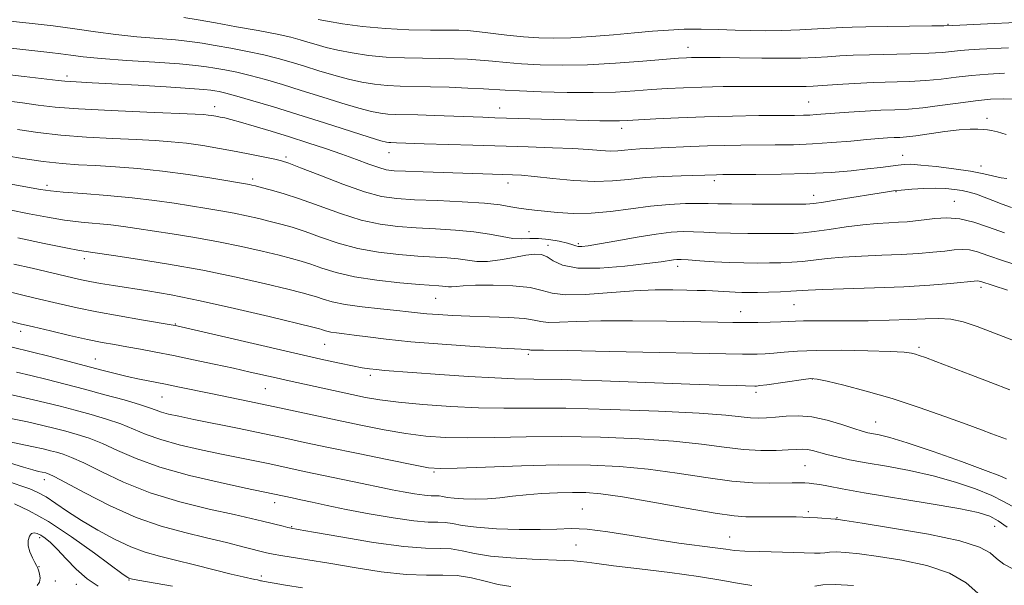
# Model space of a CAD drawing. Extents: x 2054800 to 2057700, y 312300 to 315200.
# Drawn here: x 2057082 to 2057318, y 314323 to 314459 of the extents above; entities that cross this region are included whole.
import ezdxf

# ---------------------------------------------------------------- set-up
doc = ezdxf.new("R2010")
doc.units = 0
doc.header["$MEASUREMENT"] = 0
for name, color, linetype, lineweight in [('DTM SPOT ELEVATION', 2, 'Continuous', 13), ('INDEX CONTOUR', 41, 'Continuous', 13), ('INTERMEDIATE CONTOUR', 44, 'Continuous', 0)]:
    doc.layers.add(name, color=color, linetype=linetype, lineweight=lineweight)

msp = doc.modelspace()

# ---------------------------------------------------------------- linework, layer by layer
at = {"layer": 'DTM SPOT ELEVATION'}
for p in [(2057304.09, 314457.76, 1118.1), (2057241.75, 314452.3, 1116.7), (2057092.83, 314445.37, 1110.4), (2057270.63, 314439.17, 1112.9), (2057128.23, 314438.08, 1108.6), (2057196.55, 314437.74, 1112.7), (2057313.44, 314435.24, 1110.46), (2057225.79, 314432.89, 1111.5), (2057145.35, 314425.97, 1106.3), (2057170.06, 314427.07, 1109.3), (2057293.17, 314426.39, 1108.7), (2057311.95, 314423.83, 1108.54), (2057137.37, 314420.75, 1104.4), (2057248.07, 314420.35, 1107.6), (2057088.09, 314419.17, 1102.4), (2057198.61, 314419.76, 1107.4), (2057271.89, 314416.81, 1106.6), (2057291.6, 314417.69, 1105.9), (2057305.62, 314415.39, 1104.82), (2057203.57, 314408.14, 1104.8), (2057208.14, 314404.79, 1102.5), (2057215.47, 314405.25, 1104.3), (2057096.99, 314401.61, 1097.5), (2057239.29, 314399.8, 1101.5), (2057311.99, 314394.78, 1099.6), (2057181.21, 314392.12, 1099.1), (2057267.12, 314390.64, 1099.1), (2057254.37, 314388.92, 1098.7), (2057118.8, 314386.02, 1094.1), (2057081.77, 314384.23, 1091.5), (2057154.59, 314381.1, 1095.1), (2057297.08, 314380.38, 1096.3), (2057203.41, 314378.75, 1095.7), (2057099.66, 314377.57, 1090.8), (2057165.55, 314373.65, 1093.6), (2057271.52, 314372.83, 1093.94), (2057115.63, 314368.49, 1089.1), (2057140.4, 314370.51, 1091.1), (2057258.03, 314369.59, 1093.6), (2057286.69, 314362.46, 1092.8), (2057269.81, 314352.01, 1089), (2057180.81, 314350.49, 1087.8), (2057087.41, 314348.68, 1079.4), (2057142.61, 314343.14, 1083.4), (2057216.43, 314341.66, 1084.8), (2057270.57, 314341, 1086.3), (2057277.44, 314339.59, 1086.1), (2057146.67, 314337.39, 1082.1), (2057315.28, 314337.47, 1087.16), (2057086.28, 314334.76, 1073.63), (2057214.87, 314333.04, 1083.1), (2057251.75, 314334.91, 1084.8), (2057086.11, 314327.82, 1073.96), (2057090.09, 314324.37, 1073.4), (2057095.05, 314323.64, 1073.5), (2057107.69, 314324.67, 1075.9), (2057139.45, 314325.58, 1078.4)]:
    msp.add_point(p, dxfattribs=at)
at = {"layer": 'INDEX CONTOUR'}
for points in [[(2057076.31, 314446.016, 1110), (2057082.563, 314445.305, 1110), (2057090.691, 314444.332, 1110), (2057092.363, 314444.146, 1110), (2057093.728, 314444.046, 1110), (2057098.898, 314443.793, 1110), (2057103.601, 314443.548, 1110), (2057109.919, 314443.19, 1110), (2057116.648, 314442.787, 1110), (2057122.26, 314442.43, 1110), (2057125.642, 314442.184, 1110), (2057127.329, 314442.016, 1110), (2057128.269, 314441.869, 1110), (2057129.314, 314441.673, 1110), (2057130.944, 314441.299, 1110), (2057133.545, 314440.606, 1110), (2057137.396, 314439.489, 1110), (2057142.361, 314437.986, 1110), (2057148.199, 314436.171, 1110), (2057154.549, 314434.163, 1110), (2057165.32, 314430.743, 1110), (2057168.113, 314429.891, 1110), (2057169.419, 314429.543, 1110), (2057169.989, 314429.458, 1110), (2057170.464, 314429.436, 1110), (2057171.84, 314429.405, 1110), (2057178.507, 314429.18, 1110), (2057190.159, 314428.815, 1110), (2057203.428, 314428.422, 1110), (2057209.224, 314428.229, 1110), (2057214.104, 314428.01, 1110), (2057217.906, 314427.756, 1110), (2057220.799, 314427.533, 1110), (2057223.037, 314427.423, 1110), (2057224.868, 314427.479, 1110), (2057226.518, 314427.64, 1110), (2057228.21, 314427.816, 1110), (2057230.147, 314427.945, 1110), (2057235.276, 314428.162, 1110), (2057242.415, 314428.513, 1110), (2057246.376, 314428.674, 1110), (2057250.363, 314428.777, 1110), (2057254.374, 314428.832, 1110), (2057262.658, 314428.878, 1110), (2057267.01, 314428.947, 1110), (2057271.553, 314429.121, 1110), (2057276.246, 314429.432, 1110), (2057280.732, 314429.81, 1110), (2057284.575, 314430.159, 1110), (2057287.458, 314430.405, 1110), (2057289.546, 314430.556, 1110), (2057291.122, 314430.643, 1110), (2057292.498, 314430.704, 1110), (2057294.102, 314430.822, 1110), (2057296.388, 314431.089, 1110), (2057303.297, 314432.078, 1110), (2057306.722, 314432.49, 1110), (2057309.348, 314432.66, 1110), (2057311.221, 314432.652, 1110), (2057312.532, 314432.581, 1110), (2057313.509, 314432.517, 1110), (2057314.501, 314432.37, 1110), (2057315.895, 314432.007, 1110), (2057317.988, 314431.377, 1110)], [(2057079.024, 314413.333, 1100), (2057083.774, 314412.4, 1100), (2057088.146, 314411.568, 1100), (2057092.268, 314410.895, 1100), (2057096.229, 314410.414, 1100), (2057103.362, 314409.735, 1100), (2057106.424, 314409.363, 1100), (2057109.569, 314408.901, 1100), (2057118.053, 314407.593, 1100), (2057123.476, 314406.719, 1100), (2057129.148, 314405.698, 1100), (2057134.643, 314404.559, 1100), (2057139.601, 314403.422, 1100), (2057143.676, 314402.435, 1100), (2057146.675, 314401.687, 1100), (2057149.017, 314401.043, 1100), (2057151.273, 314400.313, 1100), (2057153.957, 314399.363, 1100), (2057157.367, 314398.303, 1100), (2057161.748, 314397.298, 1100), (2057167.127, 314396.486, 1100), (2057172.667, 314395.884, 1100), (2057177.322, 314395.483, 1100), (2057181.972, 314395.138, 1100), (2057182.892, 314395.054, 1100), (2057183.596, 314394.95, 1100), (2057184.282, 314394.867, 1100), (2057185.066, 314394.865, 1100), (2057186.126, 314394.981, 1100), (2057187.866, 314395.154, 1100), (2057190.749, 314395.294, 1100), (2057194.982, 314395.316, 1100), (2057199.729, 314395.149, 1100), (2057203.897, 314394.723, 1100), (2057206.78, 314394.033, 1100), (2057209.2, 314393.329, 1100), (2057212.362, 314392.93, 1100), (2057217.115, 314393.044, 1100), (2057228.722, 314393.915, 1100), (2057233.857, 314394.129, 1100), (2057238.111, 314394.155, 1100), (2057241.462, 314394.097, 1100), (2057243.954, 314394.041, 1100), (2057245.888, 314393.985, 1100), (2057247.629, 314393.91, 1100), (2057253.07, 314393.587, 1100), (2057254.646, 314393.535, 1100), (2057256.299, 314393.527, 1100), (2057258.359, 314393.556, 1100), (2057261.013, 314393.614, 1100), (2057263.87, 314393.7, 1100), (2057266.397, 314393.809, 1100), (2057270.506, 314394.08, 1100), (2057274.018, 314394.237, 1100), (2057286.462, 314394.627, 1100), (2057293.488, 314394.916, 1100), (2057299.68, 314395.289, 1100), (2057304.661, 314395.682, 1100), (2057311.147, 314396.284, 1100), (2057311.527, 314396.272, 1100), (2057311.92, 314396.172, 1100), (2057314.894, 314395.198, 1100), (2057318.342, 314394.081, 1100)], [(2057079.416, 314380.512, 1090), (2057084.57, 314379.235, 1090), (2057088.486, 314378.235, 1090), (2057093.042, 314377.048, 1090), (2057101.203, 314374.898, 1090), (2057104.367, 314374.088, 1090), (2057107.284, 314373.396, 1090), (2057110.225, 314372.772, 1090), (2057116.459, 314371.546, 1090), (2057119.823, 314370.864, 1090), (2057127.337, 314369.307, 1090), (2057136.229, 314367.484, 1090), (2057141.182, 314366.447, 1090), (2057146.438, 314365.316, 1090), (2057157.592, 314362.9, 1090), (2057163.317, 314361.702, 1090), (2057168.9, 314360.611, 1090), (2057174.107, 314359.723, 1090), (2057178.846, 314359.115, 1090), (2057183.587, 314358.776, 1090), (2057188.943, 314358.678, 1090), (2057195.401, 314358.772, 1090), (2057202.96, 314358.927, 1090), (2057211.498, 314358.99, 1090), (2057220.761, 314358.84, 1090), (2057229.988, 314358.47, 1090), (2057238.288, 314357.902, 1090), (2057245.005, 314357.186, 1090), (2057250.412, 314356.471, 1090), (2057255.017, 314355.934, 1090), (2057259.204, 314355.703, 1090), (2057262.865, 314355.707, 1090), (2057265.769, 314355.826, 1090), (2057267.787, 314355.949, 1090), (2057269.191, 314356.002, 1090), (2057270.354, 314355.916, 1090), (2057271.608, 314355.642, 1090), (2057274.998, 314354.694, 1090), (2057277.389, 314354.115, 1090), (2057280.463, 314353.47, 1090), (2057284.406, 314352.737, 1090), (2057289.297, 314351.887, 1090), (2057294.8, 314350.866, 1090), (2057300.469, 314349.61, 1090), (2057305.882, 314348.1, 1090), (2057310.694, 314346.461, 1090), (2057314.58, 314344.865, 1090), (2057317.358, 314343.462, 1090), (2057319.413, 314342.343, 1090)], [(2057079.039, 314352.687, 1080), (2057082.407, 314351.665, 1080), (2057084.681, 314351.016, 1080), (2057086.033, 314350.672, 1080), (2057087.744, 314350.281, 1080), (2057088.084, 314350.192, 1080), (2057088.553, 314350.03, 1080), (2057089.772, 314349.444, 1080), (2057092.472, 314348.017, 1080), (2057097.111, 314345.521, 1080), (2057103.063, 314342.486, 1080), (2057109.427, 314339.633, 1080), (2057115.463, 314337.51, 1080), (2057121.066, 314335.986, 1080), (2057126.289, 314334.758, 1080), (2057131.123, 314333.593, 1080), (2057135.31, 314332.539, 1080), (2057140.649, 314331.172, 1080), (2057142.243, 314330.821, 1080), (2057144.079, 314330.5, 1080), (2057150.621, 314329.472, 1080), (2057155.612, 314328.654, 1080), (2057161.704, 314327.627, 1080), (2057168.18, 314326.629, 1080), (2057174.165, 314325.956, 1080), (2057179.004, 314325.786, 1080), (2057182.932, 314325.839, 1080), (2057186.408, 314325.721, 1080), (2057189.797, 314325.154, 1080), (2057193.109, 314324.33, 1080), (2057196.257, 314323.558, 1080), (2057199.219, 314323.077, 1080)]]:
    msp.add_polyline3d(points, dxfattribs=at)
at = {"layer": 'INTERMEDIATE CONTOUR'}
for points in [[(2057078.39, 314458.653, 1114), (2057083.81, 314458.098, 1114), (2057089.492, 314457.429, 1114), (2057094.732, 314456.689, 1114), (2057099.643, 314455.955, 1114), (2057104.546, 314455.307, 1114), (2057109.628, 314454.802, 1114), (2057118.878, 314454.044, 1114), (2057122.3, 314453.668, 1114), (2057125.263, 314453.231, 1114), (2057128.381, 314452.696, 1114), (2057132.09, 314452.036, 1114), (2057136.118, 314451.279, 1114), (2057140.015, 314450.466, 1114), (2057143.454, 314449.625, 1114), (2057146.618, 314448.731, 1114), (2057149.813, 314447.747, 1114), (2057153.259, 314446.665, 1114), (2057156.827, 314445.584, 1114), (2057160.301, 314444.631, 1114), (2057163.523, 314443.908, 1114), (2057166.571, 314443.409, 1114), (2057169.582, 314443.105, 1114), (2057172.701, 314442.958, 1114), (2057180.024, 314442.828, 1114), (2057184.474, 314442.701, 1114), (2057188.926, 314442.527, 1114), (2057192.693, 314442.341, 1114), (2057197.887, 314441.997, 1114), (2057201.325, 314441.811, 1114), (2057206.502, 314441.607, 1114), (2057212.733, 314441.449, 1114), (2057218.966, 314441.416, 1114), (2057224.364, 314441.566, 1114), (2057228.962, 314441.835, 1114), (2057233.003, 314442.135, 1114), (2057236.767, 314442.393, 1114), (2057240.64, 314442.595, 1114), (2057245.039, 314442.746, 1114), (2057250.186, 314442.847, 1114), (2057255.522, 314442.903, 1114), (2057260.293, 314442.922, 1114), (2057263.923, 314442.911, 1114), (2057268.464, 314442.885, 1114), (2057270.029, 314442.914, 1114), (2057271.728, 314442.995, 1114), (2057277.466, 314443.359, 1114), (2057281.608, 314443.6, 1114), (2057286.084, 314443.811, 1114), (2057294.788, 314444.1, 1114), (2057298.772, 314444.321, 1114), (2057302.445, 314444.676, 1114), (2057306.005, 314445.104, 1114), (2057309.709, 314445.516, 1114), (2057313.692, 314445.841, 1114), (2057317.595, 314446.078, 1114)], [(2057120.855, 314459.396, 1116), (2057124.258, 314458.837, 1116), (2057128.436, 314458.109, 1116), (2057133.477, 314457.217, 1116), (2057138.703, 314456.268, 1116), (2057143.248, 314455.396, 1116), (2057146.483, 314454.692, 1116), (2057148.747, 314454.103, 1116), (2057150.621, 314453.536, 1116), (2057152.614, 314452.916, 1116), (2057154.953, 314452.254, 1116), (2057157.791, 314451.575, 1116), (2057161.228, 314450.916, 1116), (2057165.147, 314450.343, 1116), (2057169.378, 314449.93, 1116), (2057173.743, 314449.723, 1116), (2057178.038, 314449.653, 1116), (2057182.052, 314449.624, 1116), (2057185.634, 314449.554, 1116), (2057188.865, 314449.418, 1116), (2057191.895, 314449.209, 1116), (2057194.889, 314448.925, 1116), (2057198.103, 314448.609, 1116), (2057201.819, 314448.308, 1116), (2057206.273, 314448.077, 1116), (2057211.529, 314447.983, 1116), (2057217.605, 314448.101, 1116), (2057224.343, 314448.461, 1116), (2057230.878, 314448.941, 1116), (2057239.475, 314449.646, 1116), (2057241.339, 314449.773, 1116), (2057242.603, 314449.823, 1116), (2057244.044, 314449.848, 1116), (2057246.178, 314449.846, 1116), (2057249.45, 314449.808, 1116), (2057254.083, 314449.733, 1116), (2057259.409, 314449.659, 1116), (2057264.526, 314449.639, 1116), (2057268.747, 314449.708, 1116), (2057272.194, 314449.848, 1116), (2057275.204, 314450.021, 1116), (2057278.12, 314450.2, 1116), (2057281.33, 314450.366, 1116), (2057285.232, 314450.506, 1116), (2057295.048, 314450.719, 1116), (2057299.476, 314450.857, 1116), (2057302.687, 314451.053, 1116), (2057305.001, 314451.277, 1116), (2057306.968, 314451.489, 1116), (2057309.082, 314451.659, 1116), (2057311.603, 314451.806, 1116), (2057318.558, 314452.15, 1116)], [(2057153.079, 314458.923, 1118), (2057155.281, 314458.519, 1118), (2057158.933, 314457.924, 1118), (2057163.723, 314457.276, 1118), (2057169.174, 314456.753, 1118), (2057174.786, 314456.488, 1118), (2057179.96, 314456.413, 1118), (2057184.079, 314456.421, 1118), (2057186.791, 314456.407, 1118), (2057188.806, 314456.31, 1118), (2057191.098, 314456.077, 1118), (2057198.319, 314455.221, 1118), (2057202.313, 314454.804, 1118), (2057205.949, 314454.538, 1118), (2057209.561, 314454.452, 1118), (2057213.667, 314454.561, 1118), (2057218.593, 314454.86, 1118), (2057223.891, 314455.278, 1118), (2057228.916, 314455.727, 1118), (2057233.207, 314456.124, 1118), (2057237.023, 314456.424, 1118), (2057240.802, 314456.59, 1118), (2057244.863, 314456.602, 1118), (2057249.045, 314456.512, 1118), (2057253.07, 314456.388, 1118), (2057256.762, 314456.291, 1118), (2057260.365, 314456.258, 1118), (2057264.232, 314456.317, 1118), (2057268.541, 314456.48, 1118), (2057272.795, 314456.697, 1118), (2057278.774, 314457.042, 1118), (2057281.051, 314457.132, 1118), (2057284.379, 314457.2, 1118), (2057289.508, 314457.27, 1118), (2057300.18, 314457.393, 1118), (2057303.079, 314457.437, 1118), (2057305.193, 314457.509, 1118), (2057313.545, 314457.923, 1118), (2057320.325, 314458.233, 1118)], [(2057074.245, 314452.612, 1112), (2057082.258, 314451.72, 1112), (2057088.737, 314451.037, 1112), (2057091.347, 314450.729, 1112), (2057093.788, 314450.394, 1112), (2057096.759, 314450.021, 1112), (2057101.076, 314449.605, 1112), (2057107.169, 314449.151, 1112), (2057113.917, 314448.695, 1112), (2057119.809, 314448.282, 1112), (2057123.746, 314447.939, 1112), (2057126.268, 314447.625, 1112), (2057128.325, 314447.283, 1112), (2057130.702, 314446.854, 1112), (2057133.531, 314446.289, 1112), (2057136.779, 314445.536, 1112), (2057140.425, 314444.557, 1112), (2057144.489, 314443.358, 1112), (2057149.006, 314441.959, 1112), (2057153.904, 314440.414, 1112), (2057158.701, 314438.914, 1112), (2057162.81, 314437.687, 1112), (2057165.818, 314436.899, 1112), (2057167.995, 314436.476, 1112), (2057169.785, 314436.282, 1112), (2057171.62, 314436.196, 1112), (2057176.925, 314436.076, 1112), (2057180.944, 314435.945, 1112), (2057192.57, 314435.506, 1112), (2057195.397, 314435.414, 1112), (2057220.572, 314434.689, 1112), (2057223.316, 314434.633, 1112), (2057225.273, 314434.642, 1112), (2057227.156, 314434.726, 1112), (2057229.842, 314434.894, 1112), (2057233.992, 314435.139, 1112), (2057239.413, 314435.413, 1112), (2057245.696, 314435.654, 1112), (2057252.368, 314435.813, 1112), (2057258.684, 314435.902, 1112), (2057267.262, 314435.969, 1112), (2057269.395, 314435.997, 1112), (2057270.917, 314436.051, 1112), (2057272.444, 314436.153, 1112), (2057276.916, 314436.503, 1112), (2057280.319, 314436.744, 1112), (2057284.177, 314436.986, 1112), (2057287.971, 314437.185, 1112), (2057291.344, 314437.321, 1112), (2057294.566, 314437.483, 1112), (2057298.068, 314437.785, 1112), (2057302.135, 314438.296, 1112), (2057306.47, 314438.905, 1112), (2057310.629, 314439.456, 1112), (2057314.252, 314439.816, 1112), (2057317.297, 314439.955, 1112), (2057319.806, 314439.87, 1112)], [(2057077.654, 314439.53, 1108), (2057082.161, 314438.955, 1108), (2057085.947, 314438.436, 1108), (2057090.008, 314437.965, 1108), (2057095.603, 314437.524, 1108), (2057103.44, 314437.101, 1108), (2057112.004, 314436.726, 1108), (2057123.564, 314436.256, 1108), (2057125.659, 314436.145, 1108), (2057126.674, 314436.048, 1108), (2057127.58, 314435.921, 1108), (2057128.551, 314435.761, 1108), (2057129.563, 314435.574, 1108), (2057130.661, 314435.347, 1108), (2057132.156, 314434.979, 1108), (2057134.424, 314434.351, 1108), (2057137.715, 314433.384, 1108), (2057141.759, 314432.16, 1108), (2057146.157, 314430.799, 1108), (2057150.557, 314429.408, 1108), (2057154.784, 314428.026, 1108), (2057158.713, 314426.676, 1108), (2057162.22, 314425.395, 1108), (2057165.205, 314424.281, 1108), (2057167.568, 314423.442, 1108), (2057169.365, 314422.95, 1108), (2057171.25, 314422.704, 1108), (2057174.027, 314422.565, 1108), (2057178.216, 314422.42, 1108), (2057199.64, 314421.752, 1108), (2057201.846, 314421.616, 1108), (2057204.917, 314421.329, 1108), (2057209.287, 314420.86, 1108), (2057214.381, 314420.385, 1108), (2057219.366, 314420.134, 1108), (2057223.638, 314420.264, 1108), (2057227.489, 314420.64, 1108), (2057231.436, 314421.054, 1108), (2057235.796, 314421.341, 1108), (2057240.074, 314421.507, 1108), (2057248.574, 314421.755, 1108), (2057250.093, 314421.764, 1108), (2057257.987, 314421.782, 1108), (2057264.089, 314421.846, 1108), (2057270.382, 314422.014, 1108), (2057276.02, 314422.319, 1108), (2057280.825, 314422.713, 1108), (2057284.782, 314423.13, 1108), (2057287.902, 314423.511, 1108), (2057292.1, 314424.077, 1108), (2057293.537, 314424.225, 1108), (2057295.152, 314424.239, 1108), (2057297.579, 314424.074, 1108), (2057301.205, 314423.706, 1108), (2057305.448, 314423.188, 1108), (2057309.486, 314422.589, 1108), (2057312.666, 314421.981, 1108), (2057316.8, 314421.034, 1108), (2057318.163, 314420.818, 1108)], [(2057080.978, 314432.547, 1106), (2057085.846, 314431.854, 1106), (2057091.379, 314431.235, 1106), (2057097.552, 314430.772, 1106), (2057103.806, 314430.44, 1106), (2057109.454, 314430.183, 1106), (2057114.015, 314429.946, 1106), (2057117.84, 314429.665, 1106), (2057121.489, 314429.275, 1106), (2057125.391, 314428.731, 1106), (2057129.447, 314428.07, 1106), (2057133.426, 314427.348, 1106), (2057137.098, 314426.627, 1106), (2057140.243, 314425.971, 1106), (2057142.641, 314425.451, 1106), (2057144.283, 314425.061, 1106), (2057145.997, 314424.51, 1106), (2057148.824, 314423.435, 1106), (2057153.424, 314421.627, 1106), (2057158.954, 314419.514, 1106), (2057164.187, 314417.68, 1106), (2057168.282, 314416.562, 1106), (2057171.913, 314416.017, 1106), (2057176.135, 314415.756, 1106), (2057181.633, 314415.533, 1106), (2057187.621, 314415.273, 1106), (2057192.941, 314414.943, 1106), (2057196.73, 314414.528, 1106), (2057199.278, 314414.093, 1106), (2057201.169, 314413.72, 1106), (2057202.937, 314413.462, 1106), (2057204.905, 314413.258, 1106), (2057210.473, 314412.701, 1106), (2057214.233, 314412.461, 1106), (2057218.511, 314412.5, 1106), (2057223.17, 314412.946, 1106), (2057227.998, 314413.615, 1106), (2057232.756, 314414.25, 1106), (2057237.207, 314414.646, 1106), (2057241.116, 314414.828, 1106), (2057244.248, 314414.873, 1106), (2057246.573, 314414.849, 1106), (2057248.886, 314414.796, 1106), (2057252.189, 314414.742, 1106), (2057257.081, 314414.71, 1106), (2057267.158, 314414.697, 1106), (2057269.97, 314414.719, 1106), (2057271.872, 314414.848, 1106), (2057274.23, 314415.187, 1106), (2057277.984, 314415.789, 1106), (2057289.075, 314417.593, 1106), (2057290.971, 314417.855, 1106), (2057292.873, 314418.05, 1106), (2057295.382, 314418.252, 1106), (2057298.27, 314418.423, 1106), (2057301.103, 314418.502, 1106), (2057303.542, 314418.439, 1106), (2057305.615, 314418.245, 1106), (2057307.443, 314417.944, 1106), (2057309.151, 314417.555, 1106), (2057310.869, 314417.051, 1106), (2057312.732, 314416.402, 1106), (2057314.829, 314415.598, 1106), (2057317.066, 314414.717, 1106), (2057319.306, 314413.857, 1106)], [(2057076.009, 314426.659, 1104), (2057081.684, 314425.742, 1104), (2057087.155, 314424.946, 1104), (2057091.663, 314424.444, 1104), (2057095.609, 314424.154, 1104), (2057099.686, 314423.93, 1104), (2057104.445, 314423.639, 1104), (2057109.862, 314423.212, 1104), (2057115.769, 314422.593, 1104), (2057121.897, 314421.766, 1104), (2057127.57, 314420.888, 1104), (2057136.623, 314419.382, 1104), (2057137.176, 314419.265, 1104), (2057138.001, 314419.067, 1104), (2057139.39, 314418.723, 1104), (2057141.584, 314418.158, 1104), (2057144.639, 314417.282, 1104), (2057148.564, 314415.997, 1104), (2057153.283, 314414.286, 1104), (2057158.385, 314412.454, 1104), (2057163.374, 314410.886, 1104), (2057167.897, 314409.87, 1104), (2057172.165, 314409.306, 1104), (2057176.53, 314408.998, 1104), (2057181.222, 314408.766, 1104), (2057185.969, 314408.496, 1104), (2057190.369, 314408.092, 1104), (2057194.11, 314407.509, 1104), (2057197.199, 314406.908, 1104), (2057199.729, 314406.496, 1104), (2057201.826, 314406.414, 1104), (2057203.773, 314406.494, 1104), (2057205.886, 314406.494, 1104), (2057208.353, 314406.237, 1104), (2057210.836, 314405.803, 1104), (2057212.867, 314405.332, 1104), (2057214.119, 314404.945, 1104), (2057214.838, 314404.673, 1104), (2057215.411, 314404.524, 1104), (2057216.241, 314404.517, 1104), (2057217.781, 314404.711, 1104), (2057220.509, 314405.177, 1104), (2057224.657, 314405.933, 1104), (2057229.504, 314406.795, 1104), (2057234.095, 314407.53, 1104), (2057237.705, 314407.957, 1104), (2057240.534, 314408.117, 1104), (2057243.014, 314408.1, 1104), (2057245.55, 314407.994, 1104), (2057248.43, 314407.856, 1104), (2057251.915, 314407.733, 1104), (2057256.101, 314407.664, 1104), (2057260.441, 314407.642, 1104), (2057264.225, 314407.651, 1104), (2057266.996, 314407.686, 1104), (2057269.309, 314407.816, 1104), (2057271.972, 314408.119, 1104), (2057275.551, 314408.635, 1104), (2057279.657, 314409.238, 1104), (2057283.66, 314409.762, 1104), (2057287.058, 314410.081, 1104), (2057289.861, 314410.249, 1104), (2057292.208, 314410.356, 1104), (2057294.255, 314410.484, 1104), (2057296.231, 314410.668, 1104), (2057298.384, 314410.93, 1104), (2057300.905, 314411.246, 1104), (2057303.769, 314411.417, 1104), (2057306.899, 314411.194, 1104), (2057310.234, 314410.408, 1104), (2057313.8, 314409.2, 1104), (2057317.641, 314407.786, 1104)], [(2057078.066, 314419.727, 1102), (2057086.49, 314418.213, 1102), (2057088.908, 314417.865, 1102), (2057091.938, 314417.588, 1102), (2057096.643, 314417.239, 1102), (2057102.47, 314416.789, 1102), (2057108.46, 314416.235, 1102), (2057113.833, 314415.585, 1102), (2057118.529, 314414.897, 1102), (2057126.363, 314413.653, 1102), (2057129.732, 314413.106, 1102), (2057132.885, 314412.54, 1102), (2057135.909, 314411.912, 1102), (2057138.801, 314411.245, 1102), (2057141.533, 314410.579, 1102), (2057144.13, 314409.921, 1102), (2057146.828, 314409.163, 1102), (2057149.918, 314408.155, 1102), (2057153.62, 314406.824, 1102), (2057157.876, 314405.378, 1102), (2057162.561, 314404.092, 1102), (2057167.511, 314403.178, 1102), (2057172.416, 314402.596, 1102), (2057176.925, 314402.24, 1102), (2057183.97, 314401.817, 1102), (2057186.631, 314401.573, 1102), (2057188.899, 314401.24, 1102), (2057191.107, 314400.971, 1102), (2057193.636, 314400.964, 1102), (2057196.712, 314401.346, 1102), (2057199.96, 314401.933, 1102), (2057202.85, 314402.475, 1102), (2057204.995, 314402.747, 1102), (2057206.58, 314402.646, 1102), (2057207.932, 314402.098, 1102), (2057209.431, 314401.119, 1102), (2057211.671, 314400.066, 1102), (2057215.301, 314399.383, 1102), (2057220.629, 314399.383, 1102), (2057226.604, 314399.853, 1102), (2057231.834, 314400.452, 1102), (2057235.267, 314400.901, 1102), (2057238.251, 314401.346, 1102), (2057239.038, 314401.427, 1102), (2057240.056, 314401.424, 1102), (2057241.781, 314401.328, 1102), (2057244.528, 314401.14, 1102), (2057247.975, 314400.916, 1102), (2057251.639, 314400.725, 1102), (2057255.12, 314400.619, 1102), (2057258.338, 314400.587, 1102), (2057261.292, 314400.602, 1102), (2057264.004, 314400.65, 1102), (2057266.59, 314400.758, 1102), (2057269.184, 314400.964, 1102), (2057275.082, 314401.659, 1102), (2057278.838, 314401.999, 1102), (2057283.325, 314402.246, 1102), (2057288.162, 314402.438, 1102), (2057292.848, 314402.636, 1102), (2057296.967, 314402.887, 1102), (2057300.446, 314403.175, 1102), (2057303.296, 314403.47, 1102), (2057305.567, 314403.726, 1102), (2057307.459, 314403.849, 1102), (2057309.213, 314403.734, 1102), (2057311.116, 314403.278, 1102), (2057313.647, 314402.431, 1102), (2057317.334, 314401.151, 1102), (2057322.431, 314399.48, 1102)], [(2057081.059, 314406.588, 1098), (2057087.384, 314405.27, 1098), (2057092.598, 314404.202, 1098), (2057095.817, 314403.589, 1098), (2057097.457, 314403.327, 1098), (2057099.015, 314403.14, 1098), (2057103.982, 314402.402, 1098), (2057109.744, 314401.533, 1098), (2057117.219, 314400.331, 1098), (2057125.409, 314398.857, 1098), (2057133.377, 314397.206, 1098), (2057140.4, 314395.599, 1098), (2057145.818, 314394.291, 1098), (2057149.221, 314393.451, 1098), (2057151.206, 314392.924, 1098), (2057152.627, 314392.471, 1098), (2057154.241, 314391.907, 1098), (2057156.438, 314391.263, 1098), (2057159.514, 314390.627, 1098), (2057163.579, 314390.068, 1098), (2057167.986, 314389.597, 1098), (2057171.898, 314389.212, 1098), (2057174.733, 314388.905, 1098), (2057176.912, 314388.653, 1098), (2057179.099, 314388.431, 1098), (2057181.858, 314388.219, 1098), (2057185.303, 314388.025, 1098), (2057189.443, 314387.86, 1098), (2057194.15, 314387.726, 1098), (2057198.769, 314387.566, 1098), (2057202.511, 314387.31, 1098), (2057204.869, 314386.929, 1098), (2057206.464, 314386.549, 1098), (2057208.198, 314386.334, 1098), (2057210.883, 314386.392, 1098), (2057214.964, 314386.6, 1098), (2057220.797, 314386.774, 1098), (2057228.419, 314386.778, 1098), (2057236.605, 314386.657, 1098), (2057248.919, 314386.394, 1098), (2057252.461, 314386.335, 1098), (2057255.397, 314386.319, 1098), (2057258.457, 314386.338, 1098), (2057261.465, 314386.39, 1098), (2057264.023, 314386.472, 1098), (2057267.491, 314386.675, 1098), (2057269.404, 314386.735, 1098), (2057272.107, 314386.737, 1098), (2057275.645, 314386.714, 1098), (2057279.955, 314386.711, 1098), (2057284.892, 314386.768, 1098), (2057289.986, 314386.887, 1098), (2057294.682, 314387.059, 1098), (2057298.57, 314387.254, 1098), (2057301.821, 314387.329, 1098), (2057304.748, 314387.118, 1098), (2057307.685, 314386.48, 1098), (2057311.032, 314385.377, 1098), (2057315.203, 314383.795, 1098), (2057320.432, 314381.765, 1098)], [(2057080.117, 314400.351, 1096), (2057084.522, 314399.335, 1096), (2057094.267, 314397.018, 1096), (2057096.297, 314396.564, 1096), (2057098.358, 314396.151, 1096), (2057100.865, 314395.702, 1096), (2057103.958, 314395.188, 1096), (2057112.235, 314393.892, 1096), (2057117.807, 314392.934, 1096), (2057124.739, 314391.563, 1096), (2057133.019, 314389.719, 1096), (2057141.314, 314387.761, 1096), (2057151.766, 314385.216, 1096), (2057153.395, 314384.805, 1096), (2057153.981, 314384.63, 1096), (2057154.482, 314384.454, 1096), (2057155.163, 314384.254, 1096), (2057156.119, 314384.057, 1096), (2057157.444, 314383.873, 1096), (2057159.266, 314383.655, 1096), (2057161.712, 314383.34, 1096), (2057164.956, 314382.886, 1096), (2057169.343, 314382.328, 1096), (2057175.261, 314381.725, 1096), (2057182.759, 314381.132, 1096), (2057190.541, 314380.61, 1096), (2057196.968, 314380.221, 1096), (2057203.293, 314379.867, 1096), (2057203.6, 314379.817, 1096), (2057203.808, 314379.767, 1096), (2057204.035, 314379.739, 1096), (2057204.651, 314379.741, 1096), (2057207.049, 314379.725, 1096), (2057212.872, 314379.633, 1096), (2057222.944, 314379.427, 1096), (2057254.803, 314378.728, 1096), (2057256.594, 314378.715, 1096), (2057258.302, 314378.731, 1096), (2057260.213, 314378.8, 1096), (2057262.343, 314378.955, 1096), (2057264.789, 314379.206, 1096), (2057267.992, 314379.474, 1096), (2057272.48, 314379.659, 1096), (2057278.457, 314379.683, 1096), (2057284.837, 314379.58, 1096), (2057290.213, 314379.411, 1096), (2057293.547, 314379.223, 1096), (2057295.286, 314379.016, 1096), (2057296.245, 314378.777, 1096), (2057297.187, 314378.467, 1096), (2057298.652, 314377.935, 1096), (2057301.125, 314377.005, 1096), (2057309.524, 314373.808, 1096), (2057314.34, 314371.963, 1096), (2057318.847, 314370.219, 1096)], [(2057070.754, 314395.664, 1094), (2057085.177, 314392.19, 1094), (2057090.725, 314390.873, 1094), (2057095.324, 314389.843, 1094), (2057099.978, 314388.907, 1094), (2057105.349, 314387.933, 1094), (2057110.713, 314387.012, 1094), (2057118.781, 314385.657, 1094), (2057119.198, 314385.566, 1094), (2057139.537, 314380.817, 1094), (2057147.483, 314378.982, 1094), (2057153.669, 314377.584, 1094), (2057158.14, 314376.611, 1094), (2057161.314, 314375.955, 1094), (2057163.605, 314375.518, 1094), (2057165.386, 314375.233, 1094), (2057167.025, 314375.039, 1094), (2057168.934, 314374.873, 1094), (2057182.213, 314373.906, 1094), (2057189.14, 314373.421, 1094), (2057195.398, 314373.044, 1094), (2057200.13, 314372.867, 1094), (2057204.769, 314372.785, 1094), (2057211.323, 314372.644, 1094), (2057221.043, 314372.335, 1094), (2057242.171, 314371.571, 1094), (2057249.107, 314371.334, 1094), (2057253.293, 314371.21, 1094), (2057257.791, 314371.111, 1094), (2057258.147, 314371.124, 1094), (2057258.961, 314371.21, 1094), (2057260.663, 314371.438, 1094), (2057269.456, 314372.715, 1094), (2057271.213, 314372.909, 1094), (2057272.72, 314372.798, 1094), (2057275.067, 314372.288, 1094), (2057279.072, 314371.313, 1094), (2057284.459, 314369.898, 1094), (2057290.682, 314368.092, 1094), (2057297.175, 314365.988, 1094), (2057303.308, 314363.852, 1094), (2057308.436, 314361.993, 1094), (2057312.101, 314360.641, 1094), (2057314.611, 314359.7, 1094), (2057318.08, 314358.367, 1094)], [(2057078.832, 314386.74, 1092), (2057081.632, 314386.028, 1092), (2057084.8, 314385.269, 1092), (2057088.888, 314384.305, 1092), (2057093.436, 314383.255, 1092), (2057097.731, 314382.304, 1092), (2057101.252, 314381.587, 1092), (2057104.255, 314381.032, 1092), (2057107.188, 314380.517, 1092), (2057110.439, 314379.934, 1092), (2057114.15, 314379.24, 1092), (2057118.402, 314378.406, 1092), (2057123.187, 314377.426, 1092), (2057128.136, 314376.379, 1092), (2057132.79, 314375.367, 1092), (2057136.786, 314374.473, 1092), (2057142.958, 314373.062, 1092), (2057145.399, 314372.516, 1092), (2057161.17, 314369.06, 1092), (2057164.417, 314368.387, 1092), (2057167.881, 314367.796, 1092), (2057172.303, 314367.237, 1092), (2057178.152, 314366.686, 1092), (2057184.833, 314366.214, 1092), (2057191.482, 314365.913, 1092), (2057197.599, 314365.833, 1092), (2057204.143, 314365.845, 1092), (2057212.435, 314365.778, 1092), (2057223.183, 314365.5, 1092), (2057234.636, 314365.068, 1092), (2057244.431, 314364.582, 1092), (2057250.811, 314364.132, 1092), (2057254.466, 314363.766, 1092), (2057256.691, 314363.521, 1092), (2057258.598, 314363.424, 1092), (2057260.546, 314363.469, 1092), (2057262.708, 314363.64, 1092), (2057265.228, 314363.882, 1092), (2057268.139, 314363.992, 1092), (2057271.443, 314363.725, 1092), (2057275.06, 314362.938, 1092), (2057278.577, 314361.881, 1092), (2057281.497, 314360.904, 1092), (2057283.484, 314360.272, 1092), (2057284.842, 314359.916, 1092), (2057287.571, 314359.391, 1092), (2057290.098, 314358.762, 1092), (2057294.309, 314357.489, 1092), (2057300.492, 314355.417, 1092), (2057307.325, 314353.017, 1092), (2057313.082, 314350.915, 1092), (2057316.485, 314349.584, 1092), (2057318.054, 314348.909, 1092)], [(2057080.712, 314374.457, 1088), (2057084.162, 314373.661, 1088), (2057088.059, 314372.7, 1088), (2057092.388, 314371.584, 1088), (2057097.073, 314370.348, 1088), (2057101.954, 314369.044, 1088), (2057106.532, 314367.789, 1088), (2057110.222, 314366.714, 1088), (2057112.643, 314365.916, 1088), (2057114.205, 314365.332, 1088), (2057115.522, 314364.866, 1088), (2057117.179, 314364.415, 1088), (2057119.621, 314363.871, 1088), (2057123.267, 314363.12, 1088), (2057134.128, 314360.917, 1088), (2057139.824, 314359.743, 1088), (2057144.841, 314358.683, 1088), (2057149.786, 314357.623, 1088), (2057155.566, 314356.395, 1088), (2057162.676, 314354.914, 1088), (2057169.976, 314353.413, 1088), (2057175.912, 314352.21, 1088), (2057179.541, 314351.543, 1088), (2057182.343, 314351.338, 1088), (2057186.403, 314351.443, 1088), (2057193.203, 314351.711, 1088), (2057201.779, 314352.007, 1088), (2057210.562, 314352.203, 1088), (2057218.34, 314352.18, 1088), (2057225.339, 314351.872, 1088), (2057232.145, 314351.223, 1088), (2057239.156, 314350.238, 1088), (2057246.02, 314349.163, 1088), (2057252.2, 314348.306, 1088), (2057257.273, 314347.89, 1088), (2057261.276, 314347.808, 1088), (2057266.683, 314347.914, 1088), (2057268.412, 314347.921, 1088), (2057269.719, 314347.899, 1088), (2057270.797, 314347.845, 1088), (2057271.904, 314347.723, 1088), (2057273.32, 314347.486, 1088), (2057275.387, 314347.085, 1088), (2057278.707, 314346.458, 1088), (2057283.953, 314345.537, 1088), (2057299.545, 314342.961, 1088), (2057306.63, 314341.735, 1088), (2057311.273, 314340.782, 1088), (2057314.064, 314339.905, 1088), (2057316.079, 314338.814, 1088), (2057318.23, 314337.34, 1088)], [(2057079.655, 314368.989, 1086), (2057083.753, 314368.086, 1086), (2057087.563, 314367.183, 1086), (2057091.187, 314366.266, 1086), (2057094.826, 314365.309, 1086), (2057098.604, 314364.29, 1086), (2057102.342, 314363.202, 1086), (2057105.785, 314362.04, 1086), (2057108.809, 314360.807, 1086), (2057111.813, 314359.537, 1086), (2057115.329, 314358.276, 1086), (2057119.711, 314357.064, 1086), (2057124.603, 314355.929, 1086), (2057129.474, 314354.899, 1086), (2057141.036, 314352.525, 1086), (2057150.146, 314350.589, 1086), (2057163.203, 314347.867, 1086), (2057168.581, 314346.714, 1086), (2057170.841, 314346.252, 1086), (2057173.465, 314345.756, 1086), (2057176.176, 314345.293, 1086), (2057178.522, 314344.963, 1086), (2057180.169, 314344.829, 1086), (2057181.272, 314344.805, 1086), (2057182.102, 314344.774, 1086), (2057182.931, 314344.642, 1086), (2057184.021, 314344.439, 1086), (2057185.634, 314344.229, 1086), (2057187.932, 314344.07, 1086), (2057190.714, 314344.009, 1086), (2057193.677, 314344.095, 1086), (2057196.605, 314344.349, 1086), (2057199.621, 314344.7, 1086), (2057202.93, 314345.054, 1086), (2057206.64, 314345.329, 1086), (2057210.471, 314345.514, 1086), (2057214.045, 314345.607, 1086), (2057217.228, 314345.578, 1086), (2057220.854, 314345.281, 1086), (2057226.002, 314344.544, 1086), (2057233.264, 314343.288, 1086), (2057241.289, 314341.844, 1086), (2057248.24, 314340.637, 1086), (2057252.782, 314339.985, 1086), (2057255.59, 314339.772, 1086), (2057257.842, 314339.767, 1086), (2057260.446, 314339.783, 1086), (2057263.227, 314339.784, 1086), (2057267.69, 314339.759, 1086), (2057269.29, 314339.722, 1086), (2057270.906, 314339.645, 1086), (2057272.776, 314339.523, 1086), (2057276.972, 314339.216, 1086), (2057277.43, 314339.199, 1086), (2057277.747, 314339.161, 1086), (2057279.344, 314338.915, 1086), (2057283.464, 314338.267, 1086), (2057290.739, 314337.098, 1086), (2057299.366, 314335.587, 1086), (2057306.932, 314333.994, 1086), (2057311.638, 314332.52, 1086), (2057314.145, 314331.147, 1086), (2057315.728, 314329.802, 1086), (2057317.485, 314328.457, 1086), (2057319.802, 314327.262, 1086)], [(2057078.598, 314363.521, 1084), (2057083.344, 314362.511, 1084), (2057087.067, 314361.668, 1084), (2057089.986, 314360.948, 1084), (2057092.578, 314360.27, 1084), (2057095.255, 314359.537, 1084), (2057098.151, 314358.616, 1084), (2057101.348, 314357.366, 1084), (2057104.976, 314355.698, 1084), (2057109.421, 314353.743, 1084), (2057115.135, 314351.687, 1084), (2057122.242, 314349.712, 1084), (2057129.584, 314347.988, 1084), (2057135.68, 314346.678, 1084), (2057146.862, 314344.326, 1084), (2057148.881, 314343.877, 1084), (2057151.608, 314343.26, 1084), (2057155.187, 314342.479, 1084), (2057159.765, 314341.542, 1084), (2057165.303, 314340.497, 1084), (2057171.027, 314339.519, 1084), (2057175.98, 314338.822, 1084), (2057179.458, 314338.539, 1084), (2057181.785, 314338.491, 1084), (2057183.537, 314338.423, 1084), (2057185.287, 314338.143, 1084), (2057187.589, 314337.717, 1084), (2057190.991, 314337.273, 1084), (2057195.783, 314336.925, 1084), (2057201.214, 314336.725, 1084), (2057206.267, 314336.706, 1084), (2057210.251, 314336.856, 1084), (2057213.73, 314336.971, 1084), (2057217.588, 314336.804, 1084), (2057222.473, 314336.185, 1084), (2057228.101, 314335.276, 1084), (2057233.952, 314334.316, 1084), (2057239.529, 314333.503, 1084), (2057248.231, 314332.369, 1084), (2057250.796, 314332.006, 1084), (2057252.854, 314331.747, 1084), (2057255.364, 314331.564, 1084), (2057258.99, 314331.432, 1084), (2057267.063, 314331.226, 1084), (2057272.026, 314331.042, 1084), (2057273.449, 314331.057, 1084), (2057274.543, 314331.187, 1084), (2057275.674, 314331.341, 1084), (2057277.231, 314331.4, 1084), (2057279.564, 314331.262, 1084), (2057282.884, 314330.893, 1084), (2057287.366, 314330.281, 1084), (2057292.993, 314329.39, 1084), (2057298.992, 314328.107, 1084), (2057304.399, 314326.302, 1084), (2057308.455, 314323.953, 1084), (2057311.234, 314321.492, 1084)], [(2057078.339, 314357.94, 1082), (2057084.842, 314356.552, 1082), (2057087.136, 314356.037, 1082), (2057088.856, 314355.616, 1082), (2057090.331, 314355.232, 1082), (2057091.903, 314354.783, 1082), (2057093.962, 314354.03, 1082), (2057096.91, 314352.691, 1082), (2057101.061, 314350.606, 1082), (2057106.381, 314348.085, 1082), (2057112.75, 314345.56, 1082), (2057119.898, 314343.39, 1082), (2057126.956, 314341.644, 1082), (2057132.909, 314340.319, 1082), (2057137.021, 314339.39, 1082), (2057139.686, 314338.752, 1082), (2057144.678, 314337.51, 1082), (2057145.772, 314337.25, 1082), (2057146.628, 314337.065, 1082), (2057148.277, 314336.761, 1082), (2057151.982, 314336.1, 1082), (2057158.469, 314334.957, 1082), (2057166.322, 314333.661, 1082), (2057173.592, 314332.654, 1082), (2057178.792, 314332.241, 1082), (2057182.304, 314332.175, 1082), (2057184.973, 314332.072, 1082), (2057187.572, 314331.648, 1082), (2057190.583, 314331.015, 1082), (2057194.415, 314330.387, 1082), (2057199.254, 314329.933, 1082), (2057204.4, 314329.643, 1082), (2057212.16, 314329.344, 1082), (2057214.332, 314329.241, 1082), (2057215.925, 314329.114, 1082), (2057217.485, 314328.921, 1082), (2057219.839, 314328.596, 1082), (2057223.878, 314328.072, 1082), (2057230.097, 314327.311, 1082), (2057237.394, 314326.4, 1082), (2057244.266, 314325.456, 1082), (2057249.572, 314324.584, 1082), (2057253.612, 314323.85, 1082), (2057257.044, 314323.31, 1082)], [(2057079.023, 314348.128, 1078), (2057081.784, 314347.226, 1078), (2057083.975, 314346.454, 1078), (2057085.859, 314345.635, 1078), (2057087.813, 314344.539, 1078), (2057090.163, 314342.993, 1078), (2057093.001, 314341.064, 1078), (2057096.363, 314338.875, 1078), (2057100.218, 314336.573, 1078), (2057104.264, 314334.39, 1078), (2057108.134, 314332.581, 1078), (2057111.6, 314331.304, 1078), (2057115.014, 314330.348, 1078), (2057118.865, 314329.407, 1078), (2057123.436, 314328.267, 1078), (2057128.153, 314327.071, 1078), (2057132.228, 314326.053, 1078), (2057135.068, 314325.388, 1078), (2057137.887, 314324.798, 1078), (2057138.537, 314324.644, 1078), (2057139.215, 314324.454, 1078), (2057139.469, 314324.412, 1078), (2057139.792, 314324.371, 1078), (2057140.267, 314324.29, 1078), (2057141.043, 314324.13, 1078), (2057142.528, 314323.845, 1078), (2057145.197, 314323.394, 1078), (2057149.337, 314322.75, 1078)], [(2057080.249, 314342.903, 1076), (2057083.79, 314341.24, 1076), (2057088.39, 314338.624, 1076), (2057093.899, 314334.979, 1076), (2057099.409, 314331.057, 1076), (2057106.348, 314325.969, 1076), (2057107.404, 314325.224, 1076), (2057107.711, 314325.046, 1076), (2057107.876, 314324.986, 1076), (2057108.222, 314324.896, 1076), (2057108.589, 314324.816, 1076), (2057109.858, 314324.58, 1076), (2057118.125, 314323.135, 1076)], [(2057085.691, 314323.339, 1074), (2057086.246, 314324.117, 1074), (2057086.407, 314325.11, 1074), (2057086.281, 314326.151, 1074), (2057086.04, 314327.033, 1074), (2057085.813, 314327.629, 1074), (2057085.549, 314328.143, 1074), (2057085.148, 314328.863, 1074), (2057084.567, 314329.991, 1074), (2057083.97, 314331.387, 1074), (2057083.577, 314332.83, 1074), (2057083.555, 314334.116, 1074), (2057083.848, 314335.13, 1074), (2057084.349, 314335.773, 1074), (2057084.97, 314335.981, 1074), (2057085.703, 314335.815, 1074), (2057086.563, 314335.366, 1074), (2057087.582, 314334.681, 1074), (2057088.86, 314333.618, 1074), (2057090.519, 314331.995, 1074), (2057092.63, 314329.736, 1074), (2057095.074, 314327.208, 1074), (2057097.687, 314324.894, 1074), (2057100.31, 314323.164, 1074)], [(2057272.114, 314323.158, 1082), (2057274.034, 314323.482, 1082), (2057277.032, 314323.6, 1082), (2057281.382, 314323.362, 1082)]]:
    msp.add_polyline3d(points, dxfattribs=at)

doc.saveas('drawing.dxf')
